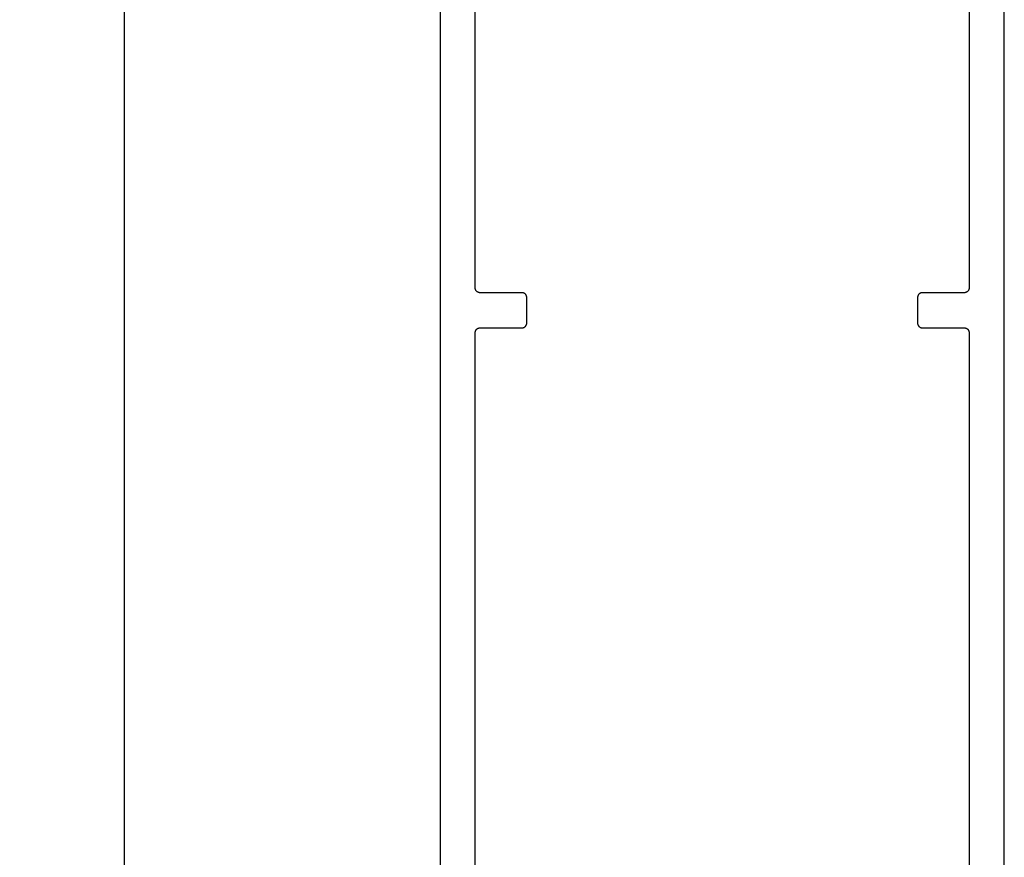
# Model space of a CAD drawing. Units: inches. Extents: x 110.8 to 141.6, y 508.3 to 545.4.
# Drawn here: x 134.5 to 137.6, y 516.3 to 518.9 of the extents above; entities that cross this region are included whole.
import ezdxf

# ---------------------------------------------------------------- set-up
doc = ezdxf.new("R2010")
doc.units = ezdxf.units.IN
doc.header["$LTSCALE"] = 0.25
doc.header["$MEASUREMENT"] = 0
doc.layers.add('Arcadia-Dim', color=4, linetype='Continuous')
doc.layers.add('Arcadia-Profile', color=5, linetype='Continuous')
doc.styles.get("Standard").update_dxf_attribs({"font": 'ARIALN.TTF'})
doc.dimstyles.get("Standard").update_dxf_attribs({"dimscale": 0, "dimtxt": 0.046875, "dimasz": 0.0625, "dimexe": 0.0625, "dimexo": 0.0625, "dimgap": 0.09, "dimtad": 0, "dimtih": 1, "dimtoh": 1, "dimdec": 4, "dimzin": 0, "dimdsep": 46, "dimlunit": 4, "dimtxsty": 'Standard', "dimcen": 0.046875, "dimadec": 0, "dimazin": 0, "dimtfac": 1, "dimtdec": 4, "dimtofl": 0, "dimtmove": 0, "dimatfit": 3, "dimfxl": 1, "dimtolj": 1, "dimtzin": 0, "dimarcsym": 0})

# ---------------------------------------------------------------- blocks, each defined once
blk = doc.blocks.new('*D30')
at = {"layer": 'Arcadia-Dim', "color": 0, "lineweight": -2}
for p, q in [((135.5898877649396, 519.4823564405116), (134.5950204571427, 519.4823564405116)), ((134.8450204571427, 519.2323564405117), (134.8450204571427, 515.3135650728445)), ((134.8450204571427, 510.2325414405115), (134.8450204571427, 514.1513328081787)), ((135.5875412449396, 509.9825414405115), (134.5950204571427, 509.9825414405115))]:
    blk.add_line(p, q, dxfattribs=at)
at = {"layer": 'Arcadia-Dim', "color": 0, "lineweight": -3}
for points in [[(134.8033537904761, 519.2323564405117), (134.8866871238094, 519.2323564405117), (134.8450204571427, 519.4823564405116)], [(134.8033537904761, 510.2325414405115), (134.8866871238094, 510.2325414405115), (134.8450204571427, 509.9825414405115)]]:
    blk.add_solid(points, dxfattribs=at)
at = {"layer": 'Defpoints', "lineweight": -3}
for p in [(135.8398877649396, 519.4823564405116), (134.8450204571427, 509.9825414405115), (135.8375412449396, 509.9825414405115)]:
    blk.add_point(p, dxfattribs=at)
at = {"layer": 'Arcadia-Dim', "color": 0, "insert": (134.8450204571427, 514.7324489405116), "char_height": 0.1875, "attachment_point": 5}
blk.add_mtext('\\A1;9{\\H1.000000x;\\S1/2;}"', dxfattribs=at)

msp = doc.modelspace()

# ---------------------------------------------------------------- linework, layer by layer
at = {"layer": 'Arcadia-Profile'}
for points in [[(135.8248877649395, 519.4673564405116), (135.8248877649395, 509.9973564405115)], [(137.5748877649395, 509.9973564405115), (137.5748877649395, 519.4673564405116)], [(135.9338877649395, 513.1553564405116), (135.9338877649395, 517.8893564405115), (135.9339083649395, 517.8901414405116), (135.9339699649395, 517.8909244405118), (135.9340724649395, 517.8917034405117), (135.9342155649395, 517.8924754405115), (135.9343988649395, 517.8932384405116), (135.9346219649395, 517.8939914405116), (135.9348840649396, 517.8947324405116), (135.9351845649395, 517.8954574405114), (135.9355226649396, 517.8961664405116), (135.9358973649395, 517.8968564405116), (135.9363076649395, 517.8975264405116), (135.9367524649395, 517.8981734405118), (135.9372305649396, 517.8987964405115), (135.9377405649396, 517.8993934405116), (135.9382811649395, 517.8999634405116), (135.9388507649395, 517.9005034405116), (135.9394479649395, 517.9010134405116), (135.9400709649395, 517.9014914405114), (135.9407181649395, 517.9019364405117), (135.9413877649396, 517.9023464405116), (135.9420778649395, 517.9027214405116), (135.9427867649396, 517.9030594405117), (135.9435122649395, 517.9033604405117), (135.9442524649395, 517.9036224405118), (135.9450054649396, 517.9038454405115), (135.9457690649395, 517.9040284405116), (135.9465412649396, 517.9041714405116), (135.9473198649395, 517.9042744405117), (135.9481027649395, 517.9043354405115), (135.9488877649395, 517.9043564405117), (136.0788877649395, 517.9043564405117), (136.0796727649395, 517.9043774405116), (136.0804556649395, 517.9044384405117), (136.0812342649395, 517.9045414405115), (136.0820064649395, 517.9046844405116), (136.0827700649395, 517.9048674405116), (136.0835230649396, 517.9050904405117), (136.0842632649396, 517.9053524405117), (136.0849887649395, 517.9056534405117), (136.0856976649396, 517.9059914405115), (136.0863877649395, 517.9063664405116), (136.0870573649395, 517.9067764405117), (136.0877045649395, 517.9072214405116), (136.0883275649395, 517.9076994405115), (136.0889247649396, 517.9082094405117), (136.0894943649396, 517.9087494405117), (136.0900349649395, 517.9093194405115), (136.0905449649395, 517.9099164405116), (136.0910230649396, 517.9105394405117), (136.0914678649395, 517.9111864405118), (136.0918781649395, 517.9118564405117), (136.0922528649395, 517.9125464405117), (136.0925909649395, 517.9132554405116), (136.0928914649395, 517.9139804405118), (136.0931535649395, 517.9147214405116), (136.0933766649395, 517.9154744405116), (136.0935599649395, 517.9162374405116), (136.0937030649395, 517.9170094405117), (136.0938055649395, 517.9177884405117), (136.0938671649396, 517.9185714405116), (136.0938877649395, 517.9193564405116), (136.0938877649395, 517.9983564405115), (136.0938671649396, 517.9991414405117), (136.0938055649395, 517.9999244405117), (136.0937030649395, 518.0007034405116), (136.0935599649395, 518.0014754405117), (136.0933766649395, 518.0022384405117), (136.0931535649395, 518.0029914405116), (136.0928914649395, 518.0037324405116), (136.0925909649395, 518.0044574405116), (136.0922528649395, 518.0051664405116), (136.0918781649395, 518.0058564405117), (136.0914678649395, 518.0065264405116), (136.0910230649396, 518.0071734405117), (136.0905449649395, 518.0077964405115), (136.0900349649395, 518.0083934405116), (136.0894943649396, 518.0089634405117), (136.0889247649396, 518.0095034405117), (136.0883275649395, 518.0100134405116), (136.0877045649395, 518.0104914405117), (136.0870573649395, 518.0109364405116), (136.0863877649395, 518.0113464405117), (136.0856976649396, 518.0117214405115), (136.0849887649395, 518.0120594405116), (136.0842632649396, 518.0123604405117), (136.0835230649396, 518.0126224405117), (136.0827700649395, 518.0128454405116), (136.0820064649395, 518.0130284405114), (136.0812342649395, 518.0131714405115), (136.0804556649395, 518.0132744405116), (136.0796727649395, 518.0133354405115), (136.0788877649395, 518.0133564405116), (135.9488877649395, 518.0133564405116), (135.9481027649395, 518.0133774405117), (135.9473198649395, 518.0134384405115), (135.9465412649396, 518.0135414405117), (135.9457690649395, 518.0136844405117), (135.9450054649396, 518.0138674405116), (135.9442524649395, 518.0140904405115), (135.9435122649395, 518.0143524405116), (135.9427867649396, 518.0146534405117), (135.9420778649395, 518.0149914405117), (135.9413877649396, 518.0153664405115), (135.9407181649395, 518.0157764405116), (135.9400709649395, 518.0162214405116), (135.9394479649395, 518.0166994405117), (135.9388507649395, 518.0172094405115), (135.9382811649395, 518.0177494405115), (135.9377405649396, 518.0183194405117), (135.9372305649396, 518.0189164405117), (135.9367524649395, 518.0195394405116), (135.9363076649395, 518.0201864405116), (135.9358973649395, 518.0208564405115), (135.9355226649396, 518.0215464405117), (135.9351845649395, 518.0222554405116), (135.9348840649396, 518.0229804405116), (135.9346219649395, 518.0237214405117), (135.9343988649395, 518.0244744405115), (135.9342155649395, 518.0252374405115), (135.9340724649395, 518.0260094405116), (135.9339699649395, 518.0267884405115), (135.9339083649395, 518.0275714405115), (135.9338877649395, 518.0283564405117), (135.9338877649395, 519.2483564405115)], [(137.4658877649395, 519.2483564405115), (137.4658877649395, 518.0283564405117), (137.4658667649395, 518.0275714405115), (137.4658057649395, 518.0267884405115), (137.4657027649396, 518.0260094405116), (137.4655597649395, 518.0252374405115), (137.4653767649395, 518.0244744405115), (137.4651537649395, 518.0237214405117), (137.4648917649396, 518.0229804405116), (137.4645907649395, 518.0222554405116), (137.4642527649395, 518.0215464405117), (137.4638777649396, 518.0208564405115), (137.4634677649395, 518.0201864405116), (137.4630227649396, 518.0195394405116), (137.4625447649395, 518.0189164405117), (137.4620347649395, 518.0183194405117), (137.4614947649396, 518.0177494405115), (137.4609247649395, 518.0172094405115), (137.4603277649395, 518.0166994405117), (137.4597047649395, 518.0162214405116), (137.4590577649396, 518.0157764405116), (137.4583877649395, 518.0153664405115), (137.4576977649395, 518.0149914405117), (137.4569887649396, 518.0146534405117), (137.4562637649395, 518.0143524405116), (137.4555227649396, 518.0140904405115), (137.4547697649395, 518.0138674405116), (137.4540067649395, 518.0136844405117), (137.4532347649395, 518.0135414405117), (137.4524557649395, 518.0134384405115), (137.4516727649396, 518.0133774405117), (137.4508877649396, 518.0133564405116), (137.3208877649396, 518.0133564405116), (137.3201027649395, 518.0133354405115), (137.3193197649395, 518.0132744405116), (137.3185407649395, 518.0131714405115), (137.3177687649395, 518.0130284405114), (137.3170057649395, 518.0128454405116), (137.3162527649395, 518.0126224405117), (137.3155117649395, 518.0123604405117), (137.3147867649396, 518.0120594405116), (137.3140777649395, 518.0117214405115), (137.3133877649395, 518.0113464405117), (137.3127177649396, 518.0109364405116), (137.3120707649395, 518.0104914405117), (137.3114477649395, 518.0100134405116), (137.3108507649396, 518.0095034405117), (137.3102807649395, 518.0089634405117), (137.3097407649395, 518.0083934405116), (137.3092307649395, 518.0077964405115), (137.3087527649396, 518.0071734405117), (137.3083077649395, 518.0065264405116), (137.3078977649396, 518.0058564405117), (137.3075227649395, 518.0051664405116), (137.3071847649395, 518.0044574405116), (137.3068837649396, 518.0037324405116), (137.3066217649395, 518.0029914405116), (137.3063987649395, 518.0022384405117), (137.3062157649395, 518.0014754405117), (137.3060727649396, 518.0007034405116), (137.3059697649395, 517.9999244405117), (137.3059087649395, 517.9991414405117), (137.3058877649395, 517.9983564405115), (137.3058877649395, 517.9193564405116), (137.3059087649395, 517.9185714405116), (137.3059697649395, 517.9177884405117), (137.3060727649396, 517.9170094405117), (137.3062157649395, 517.9162374405116), (137.3063987649395, 517.9154744405116), (137.3066217649395, 517.9147214405116), (137.3068837649396, 517.9139804405118), (137.3071847649395, 517.9132554405116), (137.3075227649395, 517.9125464405117), (137.3078977649396, 517.9118564405117), (137.3083077649395, 517.9111864405118), (137.3087527649396, 517.9105394405117), (137.3092307649395, 517.9099164405116), (137.3097407649395, 517.9093194405115), (137.3102807649395, 517.9087494405117), (137.3108507649396, 517.9082094405117), (137.3114477649395, 517.9076994405115), (137.3120707649395, 517.9072214405116), (137.3127177649396, 517.9067764405117), (137.3133877649395, 517.9063664405116), (137.3140777649395, 517.9059914405115), (137.3147867649396, 517.9056534405117), (137.3155117649395, 517.9053524405117), (137.3162527649395, 517.9050904405117), (137.3170057649395, 517.9048674405116), (137.3177687649395, 517.9046844405116), (137.3185407649395, 517.9045414405115), (137.3193197649395, 517.9044384405117), (137.3201027649395, 517.9043774405116), (137.3208877649396, 517.9043564405117), (137.4508877649396, 517.9043564405117), (137.4516727649396, 517.9043354405115), (137.4524557649395, 517.9042744405117), (137.4532347649395, 517.9041714405116), (137.4540067649395, 517.9040284405116), (137.4547697649395, 517.9038454405115), (137.4555227649396, 517.9036224405118), (137.4562637649395, 517.9033604405117), (137.4569887649396, 517.9030594405117), (137.4576977649395, 517.9027214405116), (137.4583877649395, 517.9023464405116), (137.4590577649396, 517.9019364405117), (137.4597047649395, 517.9014914405114), (137.4603277649395, 517.9010134405116), (137.4609247649395, 517.9005034405116), (137.4614947649396, 517.8999634405116), (137.4620347649395, 517.8993934405116), (137.4625447649395, 517.8987964405115), (137.4630227649396, 517.8981734405118), (137.4634677649395, 517.8975264405116), (137.4638777649396, 517.8968564405116), (137.4642527649395, 517.8961664405116), (137.4645907649395, 517.8954574405114), (137.4648917649396, 517.8947324405116), (137.4651537649395, 517.8939914405116), (137.4653767649395, 517.8932384405116), (137.4655597649395, 517.8924754405115), (137.4657027649396, 517.8917034405117), (137.4658057649395, 517.8909244405118), (137.4658667649395, 517.8901414405116), (137.4658877649395, 517.8893564405115), (137.4658877649395, 513.1553564405116)]]:
    msp.add_lwpolyline(points, dxfattribs=at)

# ---------------------------------------------------------------- dimensions: what is measured, and where the dimension line sits
at = {"layer": 'Arcadia-Dim'}
dim = msp.add_linear_dim(base=(134.8450204571427, 509.9825414405115), p1=(135.8398877649396, 519.4823564405116), p2=(135.8375412449396, 509.9825414405115), angle=90, dimstyle='Standard', override={"dimscale": 4}, dxfattribs=at)
dim.commit()
dim.dimension.update_dxf_attribs({"geometry": '*D30', "text_midpoint": (134.8450204571427, 514.7324489405116)})

doc.saveas('drawing.dxf')
